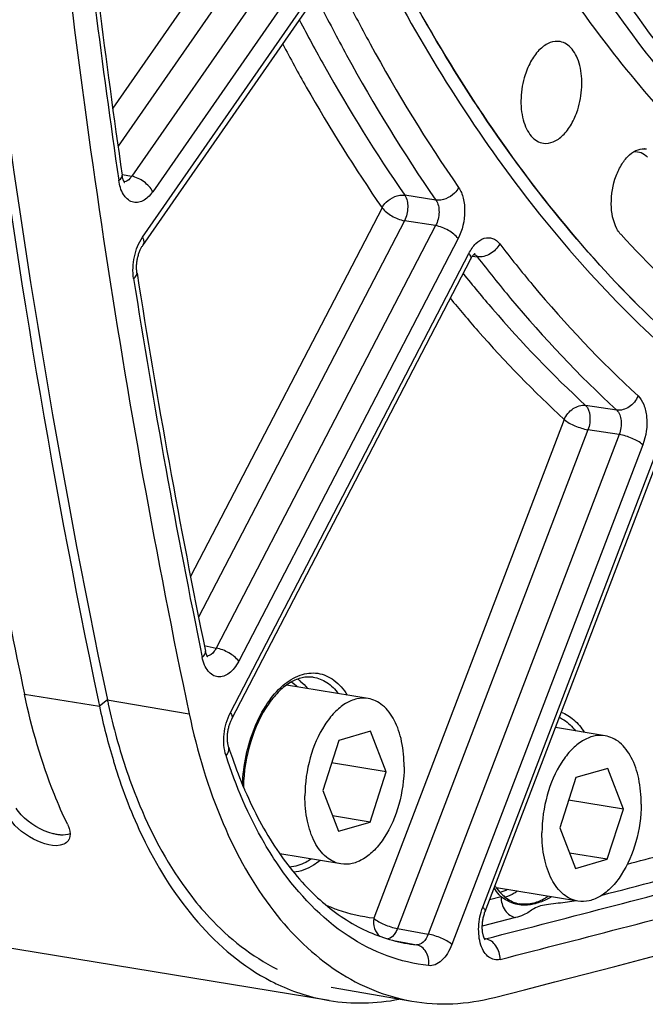
# Model space of a CAD drawing. Units: millimetres. Extents: x 0 to 594, y 0 to 420.
# Drawn here: x 286 to 293, y 33 to 44 of the extents above; entities that cross this region are included whole.
import ezdxf

# ---------------------------------------------------------------- set-up
doc = ezdxf.new("R2010")
doc.units = ezdxf.units.MM
doc.header["$LTSCALE"] = 32.67
doc.layers.get('0').update_dxf_attribs({"linetype": 'CONTINUOUS'})
doc.layers.add('SOLIDES', color=7, linetype='CONTINUOUS')

msp = doc.modelspace()

# ---------------------------------------------------------------- linework, layer by layer
at = {"color": 7, "linetype": 'CONTINUOUS'}
for p, q in [((292.330371, 41.2762), (292.329938, 41.277003)), ((289.657435, 36.232825), (288.780918, 36.376573)), ((286.761875, 36.200619), (286.772729, 36.149023)), ((289.68497, 35.882506), (289.343214, 35.782999)), ((289.853538, 35.444196), (289.68497, 35.882506)), ((292.203215, 35.832831), (291.669322, 35.920389)), ((289.343214, 35.782999), (289.170026, 35.245182)), ((289.853538, 35.444196), (289.265184, 35.540685)), ((289.68035, 34.906379), (289.853538, 35.444196)), ((292.23075, 35.482513), (291.888994, 35.383006)), ((292.399317, 35.044202), (292.23075, 35.482513)), ((291.888994, 35.383006), (291.715805, 34.845189)), ((289.170026, 35.245182), (289.338594, 34.806872)), ((292.399317, 35.044202), (291.810964, 35.140692)), ((292.226129, 34.506385), (292.399317, 35.044202)), ((289.68035, 34.906379), (289.274743, 34.972898)), ((289.338594, 34.806872), (289.68035, 34.906379)), ((291.715805, 34.845189), (291.884373, 34.406879)), ((292.226129, 34.506385), (291.820522, 34.572905)), ((289.366129, 34.456553), (288.709992, 34.564159)), ((291.884373, 34.406879), (292.226129, 34.506385)), ((289.238629, 32.990681), (280.614753, 34.404987)), ((291.911908, 34.05656), (291.035359, 34.200313))]:
    msp.add_line(p, q, dxfattribs=at)
at = {"color": 9, "linetype": 'CONTINUOUS'}
for p in [(285.966759, 36.281202), (286.857148, 36.220013)]:
    msp.add_line(p, (286.772729, 36.149023), dxfattribs=at)
at = {"color": 7, "linetype": 'CONTINUOUS'}
for centre, radius, start, end in [((371.079481, 54.209954), 86.980547, 190.85555346, 191.8952875), ((293.634532, 37.58808), 7.011078, 191.8444094, 196.7669763), ((293.140851, 37.445887), 6.497369, 196.8222618, 197.2102092), ((293.036643, 37.413497), 6.388244, 197.2092494, 197.9334708), ((286.357876, 34.762057), 0.097376, 327.1559874, 336.0404865), ((289.633552, 35.180519), 2.228802, 242.7721531, 244.9339453)]:
    msp.add_arc(centre, radius, start, end, dxfattribs=at)
at = {"color": 3, "linetype": 'CONTINUOUS'}
msp.add_arc((293.948943, 37.714164), 7.247485, 191.8974867, 192.2936764, dxfattribs=at)
at = {"color": 7, "linetype": 'CONTINUOUS'}
for points, knots in [([(296.439935, 38.026317), (296.045739, 38.149365), (295.264207, 38.459818), (293.753879, 39.328165), (292.00411, 40.886033), (290.259559, 43.333572), (288.860881, 46.319002), (287.843139, 49.755253), (287.232264, 53.543392), (287.045369, 57.572704), (287.287659, 61.724287), (287.951916, 65.874899), (289.018386, 69.901103), (290.455415, 73.683335), (292.220857, 77.109843), (294.263616, 80.080126), (296.528086, 82.507743), (298.952395, 84.31988), (300.71229, 85.108679), (301.582439, 85.362035)], [0, 0, 0, 0, 0.022080031, 0.044769203, 0.092886155, 0.145922283, 0.204461643, 0.268362526, 0.336941778, 0.409132769, 0.483613136, 0.558912581, 0.633510152, 0.705928226, 0.77482933, 0.83912277, 0.898090504, 0.951542462, 1, 1, 1, 1]), ([(298.553873, 40.15073), (298.181782, 40.207676), (297.439778, 40.381689), (295.990016, 40.968764), (294.277682, 42.167822), (292.540006, 44.201562), (291.118959, 46.776859), (290.049946, 49.812984), (289.360684, 53.217398), (289.071222, 56.885079), (289.190138, 60.701448), (289.713628, 64.546358), (290.625156, 68.298396), (291.895966, 71.839174), (293.48642, 75.057511), (295.347534, 77.853128), (297.425482, 80.13972), (299.660099, 81.844797), (301.289406, 82.58387), (302.094685, 82.818338)], [0, 0, 0, 0, 0.021982253, 0.044291063, 0.091034665, 0.142347497, 0.199241212, 0.261845371, 0.329615253, 0.401525349, 0.476225553, 0.552169867, 0.627729846, 0.701302214, 0.771418231, 0.836862932, 0.89681513, 0.951020693, 1, 1, 1, 1]), ([(288.911802, 60.512276), (288.790022, 58.976758), (288.733918, 55.962723), (289.225609, 51.61825), (290.273499, 47.703554), (291.618801, 44.851718), (292.950912, 42.970008), (294.024835, 41.807092), (295.191857, 40.865053), (296.439905, 40.156339), (297.754576, 39.69146), (299.11921, 39.477776), (300.515019, 39.517991), (301.435322, 39.708899), (301.891244, 39.841647)], [0, 0, 0, 0, 0.162552491, 0.317141471, 0.459939647, 0.588489294, 0.647312999, 0.702675035, 0.755006092, 0.80496205, 0.853407978, 0.901360284, 0.949888384, 1, 1, 1, 1]), ([(297.847809, 39.603738), (297.152741, 39.717729), (295.754715, 40.160142), (293.855884, 41.402218), (292.179705, 43.176052), (290.761507, 45.425488), (289.628818, 48.091245), (288.806513, 51.106093), (288.313812, 54.393322), (288.214928, 56.670726), (288.220439, 57.834754)], [0, 0, 0, 0, 0.095093889, 0.194938381, 0.303215126, 0.422057163, 0.552117816, 0.692857939, 0.842844225, 1, 1, 1, 1]), ([(288.623423, 57.768665), (288.617913, 56.604635), (288.716797, 54.327228), (289.2095, 51.039994), (290.031807, 48.025143), (291.1645, 45.359384), (292.582701, 43.109947), (294.258886, 41.336115), (296.157721, 40.094042), (297.555752, 39.651636), (298.25082, 39.537644)], [0, 0, 0, 0, 0.157155833, 0.307142156, 0.447882296, 0.577942944, 0.696784947, 0.805061644, 0.904906103, 1, 1, 1, 1]), ([(284.727135, 56.771542), (284.726384, 54.99052), (284.887202, 48.095285), (285.710177, 41.207505), (286.761875, 36.200619)], [0, 0, 0, 0, 0.258224971, 1, 1, 1, 1]), ([(291.719852, 43.286225), (291.6845, 43.292802), (291.602417, 43.282325), (291.495263, 43.205444), (291.405036, 43.083553), (291.362127, 42.983455), (291.344527, 42.928799)], [0, 0, 0, 0, 0.193294128, 0.419743786, 0.691348956, 1, 1, 1, 1]), ([(291.908555, 42.554342), (291.933921, 42.633113), (291.962659, 42.79313), (291.947872, 42.990658), (291.901074, 43.126294), (291.853184, 43.205299), (291.792578, 43.26181), (291.743851, 43.28176), (291.719852, 43.286225)], [0, 0, 0, 0, 0.299192363, 0.580952864, 0.705130371, 0.815037736, 0.911745236, 1, 1, 1, 1]), ([(291.344527, 42.928799), (291.31882, 42.84897), (291.29, 42.686925), (291.305969, 42.487149), (291.354701, 42.350892), (291.404239, 42.272333), (291.466786, 42.217193), (291.51663, 42.199105), (291.541, 42.195642)], [0, 0, 0, 0, 0.300415832, 0.582565123, 0.706413331, 0.815711987, 0.911825299, 1, 1, 1, 1]), ([(291.541, 42.195642), (291.576179, 42.190643), (291.656669, 42.203939), (291.761077, 42.281416), (291.849211, 42.402113), (291.891264, 42.500647), (291.908555, 42.554342)], [0, 0, 0, 0, 0.19365372, 0.421038324, 0.692556003, 1, 1, 1, 1]), ([(292.329938, 41.277003), (292.287069, 41.356698), (292.252766, 41.555246), (292.294281, 41.79676), (292.377945, 41.971796), (292.457368, 42.070674), (292.549622, 42.131724), (292.618703, 42.139199), (292.648757, 42.133607)], [0, 0, 0, 0, 0.259254243, 0.553022111, 0.690552783, 0.811163402, 0.912420707, 1, 1, 1, 1]), ([(292.374175, 41.213776), (292.370065, 41.218249), (292.353507, 41.237605), (292.339595, 41.259153), (292.330371, 41.2762)], [0, 0, 0, 0, 0.238637189, 1, 1, 1, 1]), ([(292.374175, 41.213776), (292.957366, 40.579038), (293.92198, 39.728803), (295.369459, 38.897289), (296.118368, 38.597134), (296.496126, 38.477217)], [0, 0, 0, 0, 0.517585941, 0.762015147, 1, 1, 1, 1]), ([(286.4285, 34.882528), (286.37815, 34.987754), (286.181479, 35.438644), (286.04407, 35.914264), (285.966759, 36.281202)], [0, 0, 0, 0, 0.237266999, 1, 1, 1, 1]), ([(289.657444, 36.232821), (289.61773, 36.239335), (289.530973, 36.235422), (289.405933, 36.180226), (289.289053, 36.082356), (289.1441, 35.894612), (289.017574, 35.592476), (288.979684, 35.326283), (288.979037, 35.189573)], [0, 0, 0, 0, 0.088097809, 0.184504948, 0.294241922, 0.418471975, 0.700733314, 1, 1, 1, 1]), ([(290.044527, 35.499805), (290.044959, 35.591145), (290.029697, 35.763773), (289.955113, 35.993308), (289.847588, 36.141088), (289.741602, 36.210451), (289.685391, 36.228238), (289.657444, 36.232821)], [0, 0, 0, 0, 0.307372789, 0.578118993, 0.804639843, 0.904700482, 1, 1, 1, 1]), ([(292.203224, 35.832828), (292.16351, 35.839341), (292.076752, 35.835428), (291.951713, 35.780233), (291.834832, 35.682363), (291.68988, 35.494618), (291.563353, 35.192483), (291.525464, 34.926289), (291.524817, 34.78958)], [0, 0, 0, 0, 0.088097809, 0.184504948, 0.294241922, 0.418471975, 0.700733314, 1, 1, 1, 1]), ([(292.590306, 35.099811), (292.590739, 35.191151), (292.575477, 35.36378), (292.500892, 35.593314), (292.393367, 35.741095), (292.287381, 35.810458), (292.23117, 35.828244), (292.203224, 35.832828)], [0, 0, 0, 0, 0.307372789, 0.578118993, 0.804639843, 0.904700482, 1, 1, 1, 1]), ([(286.958774, 35.446477), (287.042355, 35.188243), (287.383736, 34.316791), (288.017157, 33.505629), (288.613808, 33.198682)], [0, 0, 0, 0, 0.288012881, 1, 1, 1, 1]), ([(290.044527, 35.499805), (290.04388, 35.363096), (290.00599, 35.096902), (289.879464, 34.794767), (289.734512, 34.607022), (289.617631, 34.509152), (289.492591, 34.453956), (289.405834, 34.450043), (289.36612, 34.456557)], [0, 0, 0, 0, 0.299266686, 0.581528025, 0.705758078, 0.815495052, 0.91190219, 1, 1, 1, 1]), ([(289.36612, 34.456557), (289.338173, 34.461141), (289.281963, 34.478927), (289.175976, 34.54829), (289.068451, 34.696071), (288.993867, 34.925605), (288.978605, 35.098234), (288.979037, 35.189573)], [0, 0, 0, 0, 0.095299518, 0.195360157, 0.421881007, 0.692627211, 1, 1, 1, 1]), ([(292.590306, 35.099811), (292.589659, 34.963102), (292.55177, 34.696908), (292.425243, 34.394773), (292.280291, 34.207028), (292.16341, 34.109159), (292.038371, 34.053963), (291.951613, 34.05005), (291.911899, 34.056564)], [0, 0, 0, 0, 0.299266686, 0.581528025, 0.705758078, 0.815495052, 0.91190219, 1, 1, 1, 1]), ([(286.389152, 34.669057), (286.288019, 34.62699), (286.030203, 34.717419), (285.839294, 34.872135), (285.783724, 34.988271)], [0, 0, 0, 0, 0.459684206, 1, 1, 1, 1]), ([(286.4285, 34.882528), (286.435541, 34.867814), (286.455813, 34.817981), (286.462393, 34.757373), (286.446861, 34.722513)], [0, 0, 0, 0, 0.299437592, 1, 1, 1, 1]), ([(291.911899, 34.056564), (291.883953, 34.061147), (291.827742, 34.078933), (291.721756, 34.148296), (291.61423, 34.296077), (291.539646, 34.525611), (291.524384, 34.69824), (291.524817, 34.78958)], [0, 0, 0, 0, 0.095299518, 0.195360157, 0.421881007, 0.692627211, 1, 1, 1, 1])]:
    msp.add_open_spline(points, degree=3, knots=knots, dxfattribs=at)
at = {"color": 3, "linetype": 'CONTINUOUS'}
for points, knots in [([(284.81592, 56.772157), (284.815587, 54.992517), (284.978134, 48.103326), (285.803321, 41.221734), (286.857148, 36.220013)], [0, 0, 0, 0, 0.258249285, 1, 1, 1, 1]), ([(287.066982, 35.449235), (287.109292, 35.324823), (287.282854, 34.864635), (287.52126, 34.426243), (287.738904, 34.138706)], [0, 0, 0, 0, 0.267078301, 1, 1, 1, 1]), ([(286.318702, 34.771667), (286.311558, 34.772839), (286.297072, 34.775586), (286.282724, 34.778972), (286.275462, 34.780841)], [0, 0, 0, 0, 0.491215684, 1, 1, 1, 1]), ([(286.35936, 34.767082), (286.352691, 34.767472), (286.339092, 34.768654), (286.325574, 34.770541), (286.318702, 34.771667)], [0, 0, 0, 0, 0.489637219, 1, 1, 1, 1]), ([(287.738904, 34.138706), (287.806144, 34.049874), (288.072663, 33.729566), (288.408794, 33.462568), (288.682543, 33.326873)], [0, 0, 0, 0, 0.267205527, 1, 1, 1, 1])]:
    msp.add_open_spline(points, degree=3, knots=knots, dxfattribs=at)
for points in [[(286.86765, 36.171011), (286.920796, 35.927137), (286.986619, 35.685542), (287.066982, 35.449235)], [(285.933199, 34.984679), (285.912773, 35.006779), (285.893892, 35.030529), (285.877763, 35.055936)], [(286.275462, 34.780841), (286.146866, 34.813943), (286.023328, 34.887163), (285.933199, 34.984679)], [(286.45699, 34.779123), (286.426322, 34.76752), (286.392094, 34.765171), (286.35936, 34.767082)]]:
    msp.add_open_spline(points, degree=3, dxfattribs=at)
at = {"color": 7, "linetype": 'CONTINUOUS'}
for points in [[(286.439686, 34.709244), (286.427999, 34.691172), (286.409023, 34.677323), (286.389152, 34.669057)], [(288.689292, 33.161626), (288.863156, 33.080324), (289.049697, 33.021618), (289.239108, 32.990596)], [(289.239108, 32.990596), (289.485919, 32.950172), (289.743712, 32.956715), (289.989285, 33.00408)]]:
    msp.add_open_spline(points, degree=3, dxfattribs=at)
at = {"layer": 'SOLIDES', "color": 9, "linetype": 'CONTINUOUS'}
for p, q in [((288.182614, 44.394095), (286.914537, 42.570638)), ((288.408132, 44.227994), (286.971718, 42.162475)), ((288.741923, 44.174099), (287.118991, 41.840372)), ((288.967439, 44.007996), (287.344511, 41.674274)), ((287.234881, 41.186435), (289.061108, 43.812494)), ((287.014902, 41.861526), (287.017958, 41.860905)), ((287.017958, 41.860905), (287.118991, 41.840372)), ((290.385851, 41.584362), (290.051975, 41.636516)), ((289.807474, 41.502579), (287.750348, 37.542265)), ((290.048901, 41.362951), (287.837087, 37.104834)), ((290.3828, 41.31077), (290.048901, 41.362951)), ((290.3828, 41.31077), (288.026276, 36.774061)), ((290.624226, 41.171138), (288.267705, 36.634436)), ((288.178748, 36.081552), (290.740091, 41.012571)), ((290.778666, 40.982969), (290.830373, 40.976011)), ((292.327558, 39.329491), (291.993756, 39.379988)), ((291.764665, 39.228143), (289.71849, 33.873195)), ((292.019478, 39.118441), (289.973303, 33.763493)), ((292.353307, 39.067924), (292.019478, 39.118441)), ((292.353307, 39.067924), (290.303073, 33.702354)), ((292.608119, 38.958218), (290.557888, 33.592656)), ((290.889133, 33.990625), (292.74266, 38.841403)), ((287.898823, 36.800341), (288.026276, 36.774061)), ((286.856797, 36.217948), (287.73602, 36.068339)), ((291.085998, 34.102452), (290.962511, 34.070626)), ((291.241068, 33.880626), (290.884188, 33.788795)), ((289.973303, 33.763493), (290.303073, 33.702354)), ((289.931424, 33.633929), (290.049085, 33.612119)), ((290.920144, 33.653251), (290.905954, 33.656034)), ((290.049085, 33.612119), (290.177662, 33.588286))]:
    msp.add_line(p, q, dxfattribs=at)
at = {"layer": 'SOLIDES', "color": 7, "linetype": 'CONTINUOUS'}
for p, q in [((287.237885, 41.098683), (289.064112, 43.724742)), ((288.195038, 36.015796), (290.756381, 40.946815)), ((290.914765, 33.945673), (292.768292, 38.796451)), ((288.327817, 35.26146), (288.328641, 35.259545)), ((289.262726, 33.134935), (290.125934, 32.983881))]:
    msp.add_line(p, q, dxfattribs=at)
for points in [[(287.043011, 41.772488), (287.04344, 41.772093), (287.043501, 41.772033), (287.043227, 41.772341), (287.042645, 41.773048), (287.041784, 41.774186), (287.040677, 41.775775), (287.039362, 41.777823), (287.037869, 41.780348), (287.036231, 41.783359), (287.034483, 41.786851), (287.032654, 41.790827), (287.030773, 41.795292), (287.028869, 41.800233), (287.026971, 41.805642), (287.025101, 41.811519), (287.023278, 41.817867), (287.021527, 41.824679), (287.019868, 41.831947), (287.018318, 41.839685), (287.016899, 41.847892), (287.01622, 41.852347)], [(287.175712, 40.800216), (287.175384, 40.802339), (287.174229, 40.810694), (287.173239, 40.819422), (287.172429, 40.828497), (287.171816, 40.837875), (287.171411, 40.847535), (287.171225, 40.857455), (287.171268, 40.867587), (287.171545, 40.877905), (287.172063, 40.888382), (287.172825, 40.898971), (287.173831, 40.909643), (287.175083, 40.920371), (287.176576, 40.931107), (287.178307, 40.941822), (287.180273, 40.952488), (287.182463, 40.963058), (287.184869, 40.973506), (287.187483, 40.983805), (287.19029, 40.993915), (287.193279, 41.003812), (287.196436, 41.013471), (287.199742, 41.022856), (287.203181, 41.031946), (287.206739, 41.040721), (287.210389, 41.049147), (287.214114, 41.057211), (287.217895, 41.064897), (287.221701, 41.072172), (287.22551, 41.079028), (287.229301, 41.08546), (287.233042, 41.091442), (287.236706, 41.096971), (287.237884, 41.098681)], [(290.75638, 40.946813), (290.757881, 40.949669), (290.76179, 40.956793), (290.76562, 40.963365), (290.769359, 40.969413), (290.77302, 40.975), (290.776583, 40.980134), (290.780026, 40.984819), (290.783357, 40.989097), (290.786559, 40.992978), (290.789608, 40.996459), (290.792492, 40.999559), (290.795193, 41.002286), (290.797683, 41.004643), (290.799932, 41.00663), (290.801916, 41.008262), (290.803601, 41.009547), (290.804929, 41.01048), (290.805865, 41.011083), (290.806036, 41.011186)], [(287.93465, 36.679461), (287.934906, 36.679215), (287.934726, 36.679412), (287.934195, 36.680044), (287.933367, 36.681119), (287.932276, 36.682659), (287.930963, 36.684677), (287.929481, 36.687153), (287.927866, 36.690083), (287.926146, 36.693475), (287.924349, 36.697328), (287.922505, 36.701636), (287.920637, 36.706401), (287.918759, 36.711646), (287.916898, 36.717364), (287.915075, 36.72356), (287.913299, 36.730285), (287.911591, 36.737563), (287.910742, 36.741552)], [(288.160918, 35.707371), (288.158991, 35.713654), (288.157258, 35.719933), (288.15559, 35.726673), (288.15401, 35.733864), (288.152544, 35.74147), (288.15121, 35.749481), (288.150026, 35.757884), (288.149011, 35.766636), (288.14818, 35.775718), (288.147546, 35.785112), (288.147122, 35.794776), (288.146917, 35.804686), (288.146941, 35.81482), (288.1472, 35.825135), (288.147699, 35.835605), (288.148442, 35.846203), (288.149431, 35.856885), (288.150666, 35.867624), (288.152146, 35.878392), (288.153865, 35.88914), (288.155821, 35.899841), (288.158007, 35.910467), (288.160411, 35.920969), (288.163025, 35.931322), (288.165839, 35.941499), (288.168834, 35.951455), (288.171998, 35.961167), (288.175316, 35.970611), (288.178765, 35.979743), (288.182327, 35.988546), (288.185984, 35.997003), (288.189707, 36.005075), (288.193473, 36.012744), (288.195037, 36.015794)], [(290.915125, 33.640785), (290.915208, 33.640703), (290.915025, 33.640903), (290.914501, 33.641527), (290.913691, 33.642577), (290.912631, 33.644071), (290.911355, 33.646022), (290.90991, 33.648423), (290.908325, 33.65128), (290.906629, 33.654598), (290.904852, 33.65838), (290.903019, 33.662625), (290.901155, 33.667336), (290.899279, 33.672526), (290.897415, 33.678201), (290.895587, 33.684353), (290.893818, 33.690981), (290.892129, 33.698087), (290.890544, 33.705655), (290.889089, 33.713654), (290.887782, 33.722071), (290.886643, 33.73089), (290.885691, 33.740072), (290.884941, 33.749596), (290.884406, 33.75944), (290.884101, 33.769561), (290.884035, 33.779932), (290.884218, 33.790527), (290.884655, 33.801294), (290.885351, 33.812202), (290.88631, 33.823223), (290.887531, 33.834304), (290.889012, 33.845415), (290.890752, 33.856523), (290.892742, 33.867578), (290.894976, 33.878548), (290.897447, 33.889404), (290.90014, 33.900094), (290.903043, 33.910591), (290.906144, 33.920867), (290.909421, 33.930874), (290.912857, 33.940583), (290.914764, 33.945671)]]:
    msp.add_lwpolyline(points, dxfattribs=at)
for centre, radius, start, end in [((382.644369, 55.762967), 96.634612, 186.0548548, 188.27652051), ((375.387758, 54.679672), 89.297281, 188.94172404, 191.58847818), ((210.915696, 346.324047), 323.377746, 284.34126149, 288.12599483), ((292.621116, 37.107393), 4.673317, 203.2911776, 203.4986978)]:
    msp.add_arc(centre, radius, start, end, dxfattribs=at)
at = {"layer": 'SOLIDES', "color": 9, "linetype": 'CONTINUOUS'}
for centre, radius, start, end in [((381.931264, 55.626614), 95.953599, 186.04466446, 188.28675328), ((292.573233, 41.972878), 0.171863, 68.9210701, 71.8774809), ((374.498492, 54.462996), 88.430022, 188.92576669, 191.60450754), ((211.762987, 341.611027), 317.574667, 284.71726647, 284.85897882), ((288.385451, 35.056322), 0.593057, 303.4027896, 303.7530451), ((212.395547, 340.763879), 316.990615, 284.34257505, 284.85962502), ((211.945504, 341.287119), 317.468961, 284.6374164, 284.85901407), ((212.530815, 340.61882), 317.069894, 284.34257517, 284.85962488), ((290.377991, 35.380372), 1.803248, 259.4631713, 263.6216685)]:
    msp.add_arc(centre, radius, start, end, dxfattribs=at)
for points, knots in [([(301.581033, 85.362295), (300.71085, 85.10893), (298.950887, 84.32009), (296.526495, 82.507848), (294.26196, 80.080088), (292.219158, 77.109632), (290.4537, 73.682932), (289.016688, 69.900502), (287.95027, 65.874108), (287.286099, 61.723327), (287.04393, 57.571611), (287.230977, 53.542214), (287.84203, 49.754048), (288.859971, 46.317836), (290.258862, 43.332515), (292.003635, 40.885161), (293.753592, 39.327525), (295.26405, 38.459408), (296.04564, 38.149082), (296.439862, 38.0261)], [0, 0, 0, 0, 0.048458138, 0.101910959, 0.16087982, 0.225174582, 0.294077087, 0.366496506, 0.441095216, 0.516395454, 0.590876145, 0.663066899, 0.731645314, 0.79554479, 0.854082308, 0.907116428, 0.955231648, 0.97792025, 1, 1, 1, 1]), ([(287.504503, 51.120487), (287.705854, 49.990499), (288.213991, 47.829689), (289.340282, 44.833819), (290.780853, 42.263022), (292.5066, 40.183138), (294.484302, 38.653771), (296.669515, 37.733116), (298.990188, 37.465752), (300.52714, 37.720452), (301.277291, 37.938868)], [0, 0, 0, 0, 0.15932397, 0.307260767, 0.442900655, 0.566525761, 0.67993738, 0.786640115, 0.891547767, 1, 1, 1, 1]), ([(289.387471, 43.818515), (289.481743, 43.631701), (289.859961, 42.911094), (290.285683, 42.215045), (290.63033, 41.718332)], [0, 0, 0, 0, 0.257123178, 1, 1, 1, 1]), ([(289.133045, 43.701353), (289.228072, 43.513044), (289.609317, 42.78667), (290.038446, 42.08505), (290.385851, 41.584362)], [0, 0, 0, 0, 0.257123193, 1, 1, 1, 1]), ([(288.920528, 43.518263), (289.007326, 43.35181), (289.355271, 42.707588), (289.741743, 42.083926), (290.051975, 41.636516)], [0, 0, 0, 0, 0.256395701, 1, 1, 1, 1]), ([(288.740626, 43.259545), (288.823006, 43.104659), (289.153099, 42.503987), (289.516894, 41.921646), (289.807474, 41.502579)], [0, 0, 0, 0, 0.255960162, 1, 1, 1, 1]), ([(292.51232, 42.104635), (292.538075, 42.107977), (292.594304, 42.1011), (292.638807, 42.067093), (292.65763, 42.046607)], [0, 0, 0, 0, 0.482808706, 1, 1, 1, 1]), ([(286.979504, 41.797069), (286.985546, 41.801192), (287.003126, 41.814432), (287.018428, 41.837184), (287.01622, 41.852347)], [0, 0, 0, 0, 0.323128701, 1, 1, 1, 1]), ([(287.344511, 41.674274), (287.329624, 41.652866), (287.298031, 41.615058), (287.24185, 41.573801), (287.181959, 41.554676), (287.100009, 41.563776), (287.012427, 41.650887), (286.98722, 41.744128), (286.979504, 41.797069)], [0, 0, 0, 0, 0.143269299, 0.268410069, 0.378213823, 0.480956855, 0.70604877, 1, 1, 1, 1]), ([(287.118991, 41.840372), (287.11345, 41.832004), (287.093043, 41.805069), (287.061003, 41.783653), (287.036947, 41.782005)], [0, 0, 0, 0, 0.293910966, 1, 1, 1, 1]), ([(287.344511, 41.674274), (287.324194, 41.716679), (287.254664, 41.787604), (287.166687, 41.831891), (287.118993, 41.840375)], [0, 0, 0, 0, 0.492553463, 1, 1, 1, 1]), ([(290.63033, 41.718332), (290.618694, 41.696716), (290.560216, 41.620851), (290.456313, 41.574124), (290.385851, 41.584363)], [0, 0, 0, 0, 0.256387034, 1, 1, 1, 1]), ([(290.63033, 41.718332), (290.65356, 41.684854), (290.686909, 41.600124), (290.704924, 41.411383), (290.670402, 41.260028), (290.624226, 41.171138)], [0, 0, 0, 0, 0.215759503, 0.469614343, 1, 1, 1, 1]), ([(289.807474, 41.502579), (289.819113, 41.524192), (289.877608, 41.600045), (289.981511, 41.646756), (290.051975, 41.636516)], [0, 0, 0, 0, 0.256370559, 1, 1, 1, 1]), ([(290.051975, 41.636516), (290.076351, 41.600242), (290.092046, 41.501286), (290.071312, 41.407698), (290.048901, 41.362951)], [0, 0, 0, 0, 0.466175783, 1, 1, 1, 1]), ([(290.385851, 41.584362), (290.411451, 41.548566), (290.42927, 41.448952), (290.40655, 41.354901), (290.3828, 41.31077)], [0, 0, 0, 0, 0.467552734, 1, 1, 1, 1]), ([(289.807474, 41.502579), (289.834237, 41.465951), (289.912551, 41.408443), (290.000744, 41.371366), (290.048901, 41.362951)], [0, 0, 0, 0, 0.481312672, 1, 1, 1, 1]), ([(290.624226, 41.171138), (290.597462, 41.207766), (290.519148, 41.265274), (290.430955, 41.302352), (290.382799, 41.310766)], [0, 0, 0, 0, 0.481312493, 1, 1, 1, 1]), ([(287.139341, 40.742665), (287.127173, 40.819927), (287.135017, 40.976888), (287.191741, 41.124403), (287.234881, 41.186435)], [0, 0, 0, 0, 0.508634899, 1, 1, 1, 1]), ([(287.234881, 41.186435), (287.242197, 41.171164), (287.252384, 41.141695), (287.245519, 41.109659), (287.237885, 41.098683)], [0, 0, 0, 0, 0.558805255, 1, 1, 1, 1]), ([(290.740091, 41.012571), (290.760117, 41.051126), (290.804848, 41.117073), (290.896493, 41.183059), (291.001246, 41.183901), (291.05173, 41.140261), (291.071324, 41.114809)], [0, 0, 0, 0, 0.308905719, 0.559506766, 0.771614259, 1, 1, 1, 1]), ([(291.071324, 41.114809), (291.04893, 41.070121), (290.977403, 40.997383), (290.876652, 40.969307), (290.830373, 40.97601)], [0, 0, 0, 0, 0.516658644, 1, 1, 1, 1]), ([(291.071324, 41.114809), (291.186844, 40.964754), (291.647359, 40.390079), (292.154395, 39.852129), (292.556622, 39.481361)], [0, 0, 0, 0, 0.25715281, 1, 1, 1, 1]), ([(290.740091, 41.012571), (290.74447, 41.006578), (290.756866, 40.987799), (290.763613, 40.960737), (290.756381, 40.946815)], [0, 0, 0, 0, 0.321177914, 1, 1, 1, 1]), ([(290.830373, 40.976011), (290.946817, 40.824755), (291.411018, 40.245481), (291.922111, 39.703226), (292.327558, 39.329491)], [0, 0, 0, 0, 0.257152825, 1, 1, 1, 1]), ([(287.139341, 40.742665), (287.14541, 40.746984), (287.163193, 40.760963), (287.178166, 40.784629), (287.175712, 40.800214)], [0, 0, 0, 0, 0.320722315, 1, 1, 1, 1]), ([(290.678251, 40.796387), (290.781604, 40.667551), (291.193683, 40.171736), (291.6413, 39.705125), (291.993756, 39.379988)], [0, 0, 0, 0, 0.256198199, 1, 1, 1, 1]), ([(290.540242, 40.530678), (290.636956, 40.412868), (291.022622, 39.958243), (291.438512, 39.529016), (291.764665, 39.228143)], [0, 0, 0, 0, 0.255675704, 1, 1, 1, 1]), ([(292.556622, 39.481361), (292.537999, 39.434503), (292.47395, 39.354972), (292.373009, 39.322963), (292.327557, 39.329492)], [0, 0, 0, 0, 0.523382081, 1, 1, 1, 1]), ([(292.556622, 39.481361), (292.583812, 39.456298), (292.627639, 39.383267), (292.665669, 39.203351), (292.64405, 39.052241), (292.608119, 38.958218)], [0, 0, 0, 0, 0.202419192, 0.449023044, 1, 1, 1, 1]), ([(291.764665, 39.228143), (291.783297, 39.274997), (291.847361, 39.354516), (291.948302, 39.386517), (291.993756, 39.379988)], [0, 0, 0, 0, 0.523369799, 1, 1, 1, 1]), ([(291.993756, 39.379988), (292.022952, 39.352372), (292.049623, 39.256364), (292.036761, 39.165706), (292.019478, 39.118441)], [0, 0, 0, 0, 0.443998736, 1, 1, 1, 1]), ([(291.764665, 39.228143), (291.797817, 39.199359), (291.882366, 39.156552), (291.971009, 39.126743), (292.019478, 39.118441)], [0, 0, 0, 0, 0.471682745, 1, 1, 1, 1]), ([(292.327558, 39.329491), (292.357731, 39.302345), (292.386843, 39.20603), (292.371942, 39.114669), (292.353307, 39.067924)], [0, 0, 0, 0, 0.446455417, 1, 1, 1, 1]), ([(292.608119, 38.958218), (292.574967, 38.987002), (292.490418, 39.029809), (292.401776, 39.059618), (292.353306, 39.06792)], [0, 0, 0, 0, 0.47168265, 1, 1, 1, 1]), ([(287.87603, 36.674856), (287.882201, 36.679968), (287.900683, 36.696993), (287.914294, 36.724275), (287.910742, 36.741551)], [0, 0, 0, 0, 0.312388882, 1, 1, 1, 1]), ([(288.026276, 36.774061), (288.020416, 36.762066), (287.998857, 36.724432), (287.959143, 36.690965), (287.928397, 36.689084)], [0, 0, 0, 0, 0.302357055, 1, 1, 1, 1]), ([(288.267705, 36.634436), (288.240942, 36.671064), (288.162627, 36.728572), (288.074434, 36.76565), (288.026278, 36.774064)], [0, 0, 0, 0, 0.481312494, 1, 1, 1, 1]), ([(288.267705, 36.634436), (288.254083, 36.60821), (288.223985, 36.56076), (288.156784, 36.49035), (288.066089, 36.453569), (287.9845, 36.482132), (287.934781, 36.528417), (287.897183, 36.594835), (287.881801, 36.646777), (287.87603, 36.674856)], [0, 0, 0, 0, 0.153356529, 0.288684524, 0.505908866, 0.608305526, 0.7210462, 0.851246951, 1, 1, 1, 1]), ([(288.309572, 35.304773), (288.313309, 35.410957), (288.339374, 35.621427), (288.42819, 35.917856), (288.560054, 36.175074), (288.725237, 36.372457), (288.914602, 36.4948), (289.11944, 36.521125), (289.307141, 36.436783), (289.395152, 36.330609), (289.432803, 36.269743)], [0, 0, 0, 0, 0.160337626, 0.318202168, 0.464798257, 0.59359269, 0.702639389, 0.79754325, 0.891997022, 1, 1, 1, 1]), ([(288.902015, 36.441876), (288.911531, 36.435104), (288.950071, 36.405181), (288.983652, 36.369112), (289.006285, 36.339748)], [0, 0, 0, 0, 0.239562254, 1, 1, 1, 1]), ([(289.067407, 36.460931), (289.118905, 36.453612), (289.224914, 36.411601), (289.303877, 36.331496), (289.33851, 36.285129)], [0, 0, 0, 0, 0.473343734, 1, 1, 1, 1]), ([(288.13182, 35.619381), (288.108112, 35.692678), (288.098927, 35.854775), (288.141641, 36.010115), (288.178748, 36.081552)], [0, 0, 0, 0, 0.489004881, 1, 1, 1, 1]), ([(288.178748, 36.081552), (288.183127, 36.075559), (288.195523, 36.05678), (288.20227, 36.029718), (288.195038, 36.015796)], [0, 0, 0, 0, 0.321177914, 1, 1, 1, 1]), ([(291.73255, 36.085887), (291.781463, 36.068257), (291.877901, 36.00787), (291.947663, 35.919725), (291.978553, 35.869799)], [0, 0, 0, 0, 0.469664435, 1, 1, 1, 1]), ([(291.711762, 36.031507), (291.72797, 36.023967), (291.794459, 35.986973), (291.849583, 35.9316), (291.884289, 35.885135)], [0, 0, 0, 0, 0.235603059, 1, 1, 1, 1]), ([(288.13182, 35.619381), (288.14375, 35.632534), (288.162788, 35.659424), (288.165297, 35.693836), (288.160919, 35.707368)], [0, 0, 0, 0, 0.555267667, 1, 1, 1, 1]), ([(288.713132, 34.414266), (288.652976, 34.500174), (288.413105, 34.877829), (288.237097, 35.293904), (288.13182, 35.619381)], [0, 0, 0, 0, 0.234644774, 1, 1, 1, 1]), ([(289.047145, 34.508816), (289.028587, 34.496009), (288.957508, 34.452354), (288.874398, 34.426199), (288.813504, 34.423422)], [0, 0, 0, 0, 0.270020588, 1, 1, 1, 1]), ([(289.141437, 34.493289), (289.119394, 34.475035), (289.035726, 34.41328), (288.933364, 34.373281), (288.857969, 34.367944)], [0, 0, 0, 0, 0.274660545, 1, 1, 1, 1]), ([(290.307062, 33.364513), (290.1559, 33.381409), (289.851893, 33.454115), (289.26674, 33.755861), (288.910781, 34.132008), (288.713132, 34.414266)], [0, 0, 0, 0, 0.23278053, 0.472652646, 1, 1, 1, 1]), ([(291.085998, 34.102452), (291.079248, 34.109594), (291.052087, 34.139931), (291.028106, 34.173061), (291.011628, 34.199176)], [0, 0, 0, 0, 0.241421739, 1, 1, 1, 1]), ([(291.260741, 34.163238), (291.25013, 34.156146), (291.208747, 34.130364), (291.163737, 34.110153), (291.129276, 34.099743)], [0, 0, 0, 0, 0.261743376, 1, 1, 1, 1]), ([(291.085998, 34.102452), (291.085145, 34.051999), (291.112458, 33.953894), (291.196754, 33.888836), (291.241068, 33.880626)], [0, 0, 0, 0, 0.528225524, 1, 1, 1, 1]), ([(291.266452, 34.02058), (291.250991, 34.023657), (291.186706, 34.040839), (291.12792, 34.074166), (291.085998, 34.102452)], [0, 0, 0, 0, 0.237643914, 1, 1, 1, 1]), ([(291.592881, 34.108793), (291.58039, 34.100174), (291.531888, 34.069278), (291.47824, 34.045994), (291.437252, 34.035365)], [0, 0, 0, 0, 0.263841944, 1, 1, 1, 1]), ([(291.629002, 34.102926), (291.614242, 34.094485), (291.557612, 34.064411), (291.497175, 34.041284), (291.451568, 34.029459)], [0, 0, 0, 0, 0.265179175, 1, 1, 1, 1]), ([(291.896912, 34.059016), (291.830838, 34.048832), (291.730601, 34.037407), (291.600945, 34.02263), (291.537674, 34.013305), (291.508829, 34.005835)], [0, 0, 0, 0, 0.511894891, 0.771849837, 1, 1, 1, 1]), ([(289.71849, 33.873195), (289.588393, 33.887949), (289.415716, 33.927895), (289.25269, 33.992215), (289.212113, 34.009925)], [0, 0, 0, 0, 0.747301846, 1, 1, 1, 1]), ([(291.075052, 33.431385), (291.054736, 33.42619), (291.010764, 33.424241), (290.949108, 33.454052), (290.900297, 33.510593), (290.851596, 33.619453), (290.836047, 33.78776), (290.863788, 33.924296), (290.889133, 33.990625)], [0, 0, 0, 0, 0.090658156, 0.182364136, 0.286160923, 0.407157551, 0.693018066, 1, 1, 1, 1]), ([(290.889133, 33.990625), (290.893838, 33.98654), (290.905943, 33.975159), (290.918827, 33.95631), (290.914764, 33.945673)], [0, 0, 0, 0, 0.353691662, 1, 1, 1, 1]), ([(291.508829, 34.005835), (291.483683, 33.99931), (291.44083, 33.980199), (291.385679, 33.938791), (291.320752, 33.904604), (291.270175, 33.888135), (291.241068, 33.880626)], [0, 0, 0, 0, 0.262467256, 0.465228669, 0.696300148, 1, 1, 1, 1]), ([(291.451568, 34.029459), (291.435413, 34.025269), (291.374804, 34.012035), (291.31096, 34.011721), (291.266452, 34.02058)], [0, 0, 0, 0, 0.268876832, 1, 1, 1, 1]), ([(291.437252, 34.035365), (291.424122, 34.03196), (291.372482, 34.021237), (291.318426, 34.021701), (291.279928, 34.028862)], [0, 0, 0, 0, 0.257268818, 1, 1, 1, 1]), ([(289.71849, 33.873195), (289.713142, 33.836833), (289.718182, 33.763756), (289.758204, 33.700651), (289.78435, 33.679331)], [0, 0, 0, 0, 0.521395017, 1, 1, 1, 1]), ([(289.71849, 33.873195), (289.751641, 33.84441), (289.83619, 33.801603), (289.924833, 33.771794), (289.973303, 33.763493)], [0, 0, 0, 0, 0.471682509, 1, 1, 1, 1]), ([(289.973303, 33.763493), (289.967639, 33.749104), (289.945868, 33.703348), (289.906266, 33.659113), (289.871115, 33.650916)], [0, 0, 0, 0, 0.299923454, 1, 1, 1, 1]), ([(290.303073, 33.702354), (290.291162, 33.670213), (290.263229, 33.615778), (290.202666, 33.585461), (290.177662, 33.588286)], [0, 0, 0, 0, 0.576668248, 1, 1, 1, 1]), ([(290.557888, 33.592656), (290.524737, 33.62144), (290.440187, 33.664247), (290.351545, 33.694056), (290.303075, 33.702358)], [0, 0, 0, 0, 0.471682651, 1, 1, 1, 1]), ([(291.075052, 33.431385), (291.075946, 33.481835), (291.048729, 33.579961), (290.964447, 33.645043), (290.920144, 33.653252)], [0, 0, 0, 0, 0.528277781, 1, 1, 1, 1]), ([(290.307062, 33.364513), (290.314238, 33.413496), (290.302364, 33.492135), (290.240498, 33.565194), (290.198632, 33.584386), (290.177661, 33.588286)], [0, 0, 0, 0, 0.528655846, 0.772219434, 1, 1, 1, 1]), ([(290.557888, 33.592656), (290.544773, 33.55833), (290.514318, 33.495638), (290.453542, 33.41933), (290.383449, 33.370757), (290.330617, 33.361879), (290.307062, 33.364513)], [0, 0, 0, 0, 0.305441067, 0.57486449, 0.802981699, 1, 1, 1, 1])]:
    msp.add_open_spline(points, degree=3, knots=knots, dxfattribs=at)
at = {"layer": 'SOLIDES', "color": 7, "linetype": 'CONTINUOUS'}
for points, knots in [([(287.941388, 79.452243), (287.217011, 75.758671), (286.117451, 68.342586), (285.518176, 57.243792), (285.983021, 46.450881), (287.024527, 39.445261), (287.73602, 36.068339)], [0, 0, 0, 0, 0.258692332, 0.514402979, 0.762811178, 1, 1, 1, 1]), ([(289.067407, 36.460931), (289.028749, 36.466425), (288.943973, 36.461888), (288.819189, 36.409329), (288.698141, 36.314422), (288.627722, 36.230588), (288.593954, 36.183327)], [0, 0, 0, 0, 0.203895822, 0.432021819, 0.696685657, 1, 1, 1, 1]), ([(288.593954, 36.183327), (288.505438, 36.059443), (288.37252, 35.76497), (288.321834, 35.44825), (288.318524, 35.283641)], [0, 0, 0, 0, 0.480458363, 1, 1, 1, 1]), ([(287.73602, 36.068339), (287.820715, 35.666354), (288.043389, 34.920479), (288.574709, 33.959676), (289.173826, 33.370836), (289.709134, 33.088067), (289.986893, 33.008213), (290.125917, 32.983884)], [0, 0, 0, 0, 0.298877097, 0.562202861, 0.791559088, 0.897318536, 1, 1, 1, 1]), ([(288.160919, 35.707368), (288.173401, 35.668779), (288.223908, 35.518288), (288.281136, 35.37003), (288.327817, 35.26146)], [0, 0, 0, 0, 0.255500212, 1, 1, 1, 1]), ([(288.335362, 35.24401), (288.431155, 35.023689), (288.644507, 34.620079), (289.054754, 34.116998), (289.52441, 33.76587), (289.87538, 33.639686), (290.048235, 33.60753)], [0, 0, 0, 0, 0.293033824, 0.553468937, 0.78554702, 1, 1, 1, 1]), ([(291.02035, 34.222009), (291.026659, 34.212415), (291.051575, 34.176608), (291.080469, 34.143469), (291.104017, 34.12159)], [0, 0, 0, 0, 0.263200403, 1, 1, 1, 1]), ([(291.104017, 34.12159), (291.117163, 34.109376), (291.168575, 34.066782), (291.231916, 34.037793), (291.279928, 34.028862)], [0, 0, 0, 0, 0.268708386, 1, 1, 1, 1]), ([(290.125917, 32.983884), (290.270765, 32.958537), (290.571378, 32.93982), (290.868629, 32.986047), (291.015324, 33.023527)], [0, 0, 0, 0, 0.492697876, 1, 1, 1, 1])]:
    msp.add_open_spline(points, degree=3, knots=knots, dxfattribs=at)
at = {"layer": 'SOLIDES', "color": 9, "linetype": 'CONTINUOUS'}
for points in [[(290.796786, 41.003817), (290.803433, 41.000927), (290.809662, 40.996932), (290.815206, 40.992263)], [(290.815206, 40.992263), (290.820874, 40.98749), (290.825937, 40.981947), (290.830373, 40.976011)], [(288.834374, 36.410716), (288.858026, 36.395226), (288.880051, 36.377051), (288.900157, 36.357174)], [(291.154662, 34.180645), (291.129221, 34.168205), (291.102499, 34.157997), (291.075092, 34.150866)], [(290.920144, 33.653251), (290.91631, 33.652193), (290.912373, 33.651447), (290.908414, 33.651069)]]:
    msp.add_open_spline(points, degree=3, dxfattribs=at)

doc.saveas('drawing.dxf')
